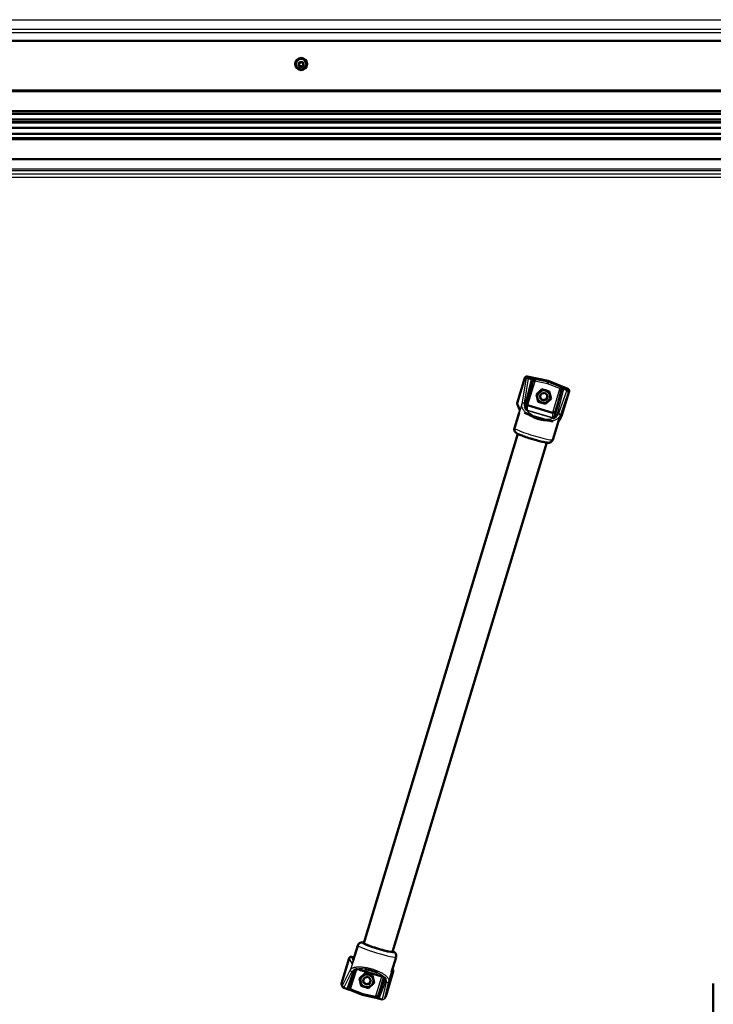
# Model space of a CAD drawing. Units: millimetres. Extents: x 0 to 416, y -6 to 287.
# Drawn here: x 368 to 382, y 199 to 219 of the extents above; entities that cross this region are included whole.
import ezdxf

# ---------------------------------------------------------------- set-up
doc = ezdxf.new("R2010")
doc.units = ezdxf.units.MM
for name, color, linetype in [('013-061-310', 7, 'Continuous'), ('013-061-436', 7, 'Continuous'), ('013-061-444', 7, 'Continuous'), ('CILINDERSCHROEF_', 7, 'Continuous'), ('Default', 7, 'Continuous'), ('KERAMISCHE_OPSCH', 7, 'Continuous'), ('LAAGBOLKOPSCHROE', 7, 'Continuous'), ('MONTAGESTEUN_REL', 7, 'Continuous'), ('MOSRUBBER_BINNEN', 7, 'Continuous'), ('MOSRUBBER_BUITEN', 7, 'Continuous'), ('RELLING_1', 7, 'Continuous'), ('SLUITRING_M6', 7, 'Continuous'), ('STAKA_LOCK', 7, 'Continuous')]:
    doc.layers.add(name, color=color, linetype=linetype)

# ---------------------------------------------------------------- blocks, each defined once
blk = doc.blocks.new('SE')
at = {"layer": '013-061-310', "color": 7, "linetype": 'Continuous', "lineweight": 50}
for p, q in [((383.491, 216.949), (333.611, 216.949)), ((383.399, 216.834), (333.703, 216.834)), ((383.342, 216.779), (333.76, 216.779)), ((383.269, 216.671), (333.833, 216.671)), ((383.171, 216.549), (333.931, 216.549))]:
    blk.add_line(p, q, dxfattribs=at)
at = {"layer": '013-061-436', "color": 7, "linetype": 'Continuous', "lineweight": 25}
for p, q in [((334.691, 215.852), (382.411, 215.852)), ((334.691, 215.819), (382.411, 215.819)), ((334.691, 215.749), (382.411, 215.749)), ((334.721, 215.684), (382.381, 215.684))]:
    blk.add_line(p, q, dxfattribs=at)
at = {"layer": '013-061-444', "color": 7, "linetype": 'Continuous', "lineweight": 25}
for p, q in [((331.911, 218.829), (385.191, 218.829)), ((331.911, 218.639), (385.191, 218.639)), ((331.941, 218.574), (385.161, 218.574))]:
    blk.add_line(p, q, dxfattribs=at)
at = {"layer": '013-061-444', "color": 7, "linetype": 'Continuous', "lineweight": 50}
blk.add_line((332.111, 218.405), (384.991, 218.405), dxfattribs=at)
at = {"layer": 'CILINDERSCHROEF_', "color": 7, "linetype": 'Continuous', "lineweight": 50}
for p, q in [((378.245, 211.312), (378.245, 211.299)), ((378.296, 211.28), (378.32, 211.357)), ((378.352, 211.221), (378.296, 211.28)), ((378.352, 211.228), (378.298, 211.285)), ((378.32, 211.357), (378.398, 211.375)), ((378.398, 211.375), (378.454, 211.316)), ((378.452, 211.318), (378.43, 211.246)), ((378.454, 211.316), (378.43, 211.239)), ((378.505, 211.299), (378.505, 211.312)), ((378.43, 211.246), (378.352, 211.228)), ((378.43, 211.239), (378.352, 211.221)), ((378.352, 211.228), (378.352, 211.221)), ((378.43, 211.246), (378.43, 211.239)), ((374.762, 199.608), (374.786, 199.686)), ((374.786, 199.686), (374.864, 199.704)), ((374.864, 199.704), (374.92, 199.645)), ((374.711, 199.641), (374.711, 199.628)), ((374.818, 199.55), (374.762, 199.608)), ((374.818, 199.557), (374.764, 199.614)), ((374.896, 199.575), (374.818, 199.557)), ((374.896, 199.568), (374.818, 199.55)), ((374.818, 199.557), (374.818, 199.55)), ((374.918, 199.647), (374.896, 199.575)), ((374.92, 199.645), (374.896, 199.568)), ((374.896, 199.575), (374.896, 199.568)), ((374.971, 199.628), (374.971, 199.641))]:
    blk.add_line(p, q, dxfattribs=at)
for centre, major_axis, start_param, end_param in [((378.375, 211.299), (0.13, 0), 0, 3.141593), ((378.375, 211.312), (0.13, 0), 2.665127, 3.141593), ((378.375, 211.312), (0.13, 0), 1.687667, 1.984904), ((378.375, 211.312), (0.13, 0), 0.373234, 0.867969), ((378.375, 211.312), (0.13, 0), 0, 0.088007), ((374.841, 199.641), (-0.13, 0), 5.781863, 6.283185), ((374.841, 199.641), (-0.13, 0), 4.787043, 5.151354), ((374.841, 199.641), (-0.13, 0), 3.43783, 4.051778), ((374.841, 199.628), (-0.13, 0), 0, 3.141593), ((374.841, 199.641), (-0.13, 0), 3.141593, 3.306596)]:
    blk.add_ellipse(centre, major_axis=major_axis, ratio=0.996195, start_param=start_param, end_param=end_param, dxfattribs=at)
at = {"layer": 'CILINDERSCHROEF_', "color": 7, "linetype": 'Continuous', "lineweight": 25}
for centre in [(378.375, 211.298), (374.841, 199.627)]:
    blk.add_ellipse(centre, major_axis=(-0.12, 0), ratio=0.996195, dxfattribs=at)
blk.add_ellipse((374.841, 199.628), major_axis=(-0.13, 0), ratio=0.996195, start_param=3.141593, end_param=6.283185, dxfattribs=at)
at = {"layer": 'KERAMISCHE_OPSCH', "color": 7, "linetype": 'Continuous', "lineweight": 50}
blk.add_line((383.368, 216.772), (333.734, 216.772), dxfattribs=at)
at = {"layer": 'LAAGBOLKOPSCHROE', "color": 7, "linetype": 'Continuous', "lineweight": 50}
for p, q in [((373.527, 217.982), (373.487, 217.959)), ((373.567, 217.959), (373.527, 217.982)), ((373.422, 217.942), (373.422, 217.941)), ((373.487, 217.959), (373.487, 217.913)), ((373.487, 217.919), (373.527, 217.896)), ((373.487, 217.913), (373.527, 217.89)), ((373.527, 217.896), (373.567, 217.919)), ((373.527, 217.89), (373.567, 217.913)), ((373.527, 217.896), (373.527, 217.89)), ((373.567, 217.913), (373.567, 217.959)), ((373.632, 217.941), (373.632, 217.942))]:
    blk.add_line(p, q, dxfattribs=at)
blk.add_ellipse((373.527, 217.942), major_axis=(-0.105, 0), ratio=0.996195, start_param=3.141593, end_param=6.283185, dxfattribs=at)
for centre, major_axis in [((373.527, 217.941), (-0.105, 0)), ((373.527, 217.936), (-0.05, 0))]:
    blk.add_ellipse(centre, major_axis=major_axis, ratio=0.996195, dxfattribs=at)
at = {"layer": 'MONTAGESTEUN_REL', "color": 7, "linetype": 'Continuous', "lineweight": 50}
for p, q in [((378.046, 211.699), (378.462, 211.612)), ((377.847, 211.169), (377.999, 211.671)), ((378.028, 211.108), (378.157, 211.61)), ((378.062, 211.663), (378.143, 211.648)), ((378.856, 211.455), (378.462, 211.612)), ((378.462, 211.612), (378.462, 211.589)), ((378.34, 211.447), (378.229, 211.343)), ((378.229, 211.343), (378.264, 211.195)), ((378.486, 211.403), (378.34, 211.447)), ((378.521, 211.255), (378.486, 211.403)), ((378.73, 211.435), (378.599, 210.92)), ((378.728, 210.905), (378.88, 211.406)), ((378.841, 211.429), (378.764, 211.461)), ((377.849, 211.142), (377.894, 211.039)), ((378.024, 211.092), (378.023, 211.069)), ((378.549, 210.977), (378.051, 211.127)), ((378.264, 211.195), (378.264, 211.207)), ((378.264, 211.195), (378.41, 211.151)), ((378.41, 211.151), (378.521, 211.255)), ((378.41, 211.151), (378.41, 211.163)), ((377.882, 210.973), (377.79, 210.67)), ((378.027, 211.034), (378.018, 211.044)), ((378.587, 210.894), (378.599, 210.92)), ((378.676, 210.819), (378.724, 210.895)), ((378.556, 210.438), (378.648, 210.741)), ((378.584, 210.874), (378.573, 210.871)), ((374.66, 200.334), (374.568, 200.03)), ((374.488, 200.076), (374.336, 199.574)), ((374.587, 200.093), (374.535, 200.104)), ((375.334, 199.798), (375.426, 200.102)), ((374.484, 199.483), (374.617, 199.84)), ((374.624, 199.847), (374.617, 199.841)), ((374.632, 199.858), (374.643, 199.86)), ((374.694, 199.845), (375.165, 199.703)), ((374.806, 199.777), (374.695, 199.673)), ((374.695, 199.673), (374.73, 199.526)), ((374.698, 199.676), (374.711, 199.618)), ((374.952, 199.734), (374.806, 199.777)), ((374.987, 199.586), (374.952, 199.734)), ((375.189, 199.696), (375.198, 199.688)), ((375.192, 199.668), (375.193, 199.679)), ((375.369, 199.812), (375.217, 199.31)), ((374.338, 199.547), (374.355, 199.509)), ((374.379, 199.486), (374.452, 199.458)), ((374.72, 199.579), (374.73, 199.538)), ((374.73, 199.538), (374.755, 199.53)), ((374.73, 199.526), (374.73, 199.538)), ((374.73, 199.526), (374.876, 199.482)), ((374.858, 199.499), (374.876, 199.494)), ((374.876, 199.482), (374.987, 199.586)), ((374.876, 199.494), (374.892, 199.508)), ((374.876, 199.482), (374.876, 199.494)), ((374.957, 199.57), (374.985, 199.596)), ((375.06, 199.314), (375.192, 199.668)), ((374.499, 199.447), (374.754, 199.345)), ((374.754, 199.345), (375.023, 199.289)), ((375.195, 199.272), (375.212, 199.3)), ((375.073, 199.272), (375.15, 199.255))]:
    blk.add_line(p, q, dxfattribs=at)
at = {"layer": 'MONTAGESTEUN_REL', "color": 7, "linetype": 'Continuous', "lineweight": 25}
for p, q in [((378.063, 211.663), (378.046, 211.699)), ((378.017, 211.636), (377.936, 211.147)), ((378.065, 211.657), (377.984, 211.169)), ((378.127, 211.646), (377.996, 211.136)), ((378.017, 211.636), (377.999, 211.671)), ((378.194, 211.599), (378.051, 211.127)), ((378.064, 211.659), (378.127, 211.646)), ((378.453, 211.557), (378.197, 211.61)), ((378.462, 211.589), (378.198, 211.643)), ((378.696, 211.46), (378.453, 211.557)), ((378.712, 211.489), (378.462, 211.589)), ((378.692, 211.45), (378.549, 210.977)), ((378.73, 211.435), (378.599, 211)), ((378.647, 210.941), (378.778, 211.451)), ((378.835, 211.426), (378.673, 210.962)), ((378.863, 211.381), (378.701, 210.917)), ((378.837, 211.426), (378.778, 211.451)), ((378.84, 211.43), (378.856, 211.455)), ((378.863, 211.381), (378.88, 211.406)), ((377.892, 211.066), (377.847, 211.169)), ((377.936, 211.147), (377.882, 210.971)), ((377.996, 211.136), (377.995, 211.09)), ((378.051, 211.028), (378.051, 211.127)), ((378.05, 211.023), (378.548, 210.873)), ((378.051, 211.028), (378.549, 210.879)), ((378.549, 210.977), (378.549, 210.879)), ((378.599, 211), (378.599, 210.92)), ((378.627, 210.9), (378.647, 210.941)), ((378.658, 210.776), (378.701, 210.917)), ((378.728, 210.905), (378.68, 210.829)), ((378.647, 210.741), (378.658, 210.776)), ((374.488, 200.076), (374.536, 199.981)), ((374.535, 200.104), (374.569, 200.034)), ((374.558, 199.992), (374.515, 199.851)), ((374.569, 200.027), (374.558, 199.992)), ((374.353, 199.536), (374.515, 199.851)), ((374.381, 199.489), (374.543, 199.804)), ((374.569, 199.816), (374.438, 199.466)), ((374.524, 199.479), (374.638, 199.854)), ((374.589, 199.843), (374.569, 199.816)), ((375.166, 199.706), (374.668, 199.855)), ((375.022, 199.329), (375.138, 199.712)), ((375.06, 199.314), (375.176, 199.698)), ((375.192, 199.668), (375.192, 199.682)), ((375.28, 199.621), (375.334, 199.798)), ((375.324, 199.744), (375.369, 199.812)), ((374.353, 199.536), (374.336, 199.574)), ((374.379, 199.489), (374.438, 199.466)), ((375.089, 199.27), (375.22, 199.621)), ((375.151, 199.257), (375.232, 199.597)), ((375.199, 199.282), (375.28, 199.621)), ((375.22, 199.621), (375.221, 199.653)), ((374.52, 199.468), (374.763, 199.371)), ((374.763, 199.371), (375.019, 199.318)), ((375.199, 199.282), (375.217, 199.31)), ((375.152, 199.256), (375.089, 199.27))]:
    blk.add_line(p, q, dxfattribs=at)
at = {"layer": 'MONTAGESTEUN_REL', "color": 7, "linetype": 'Continuous', "lineweight": 50}
for centre, radius, start, end in [((378.139, 211.598), 0.0501, 85.1479, 103.924), ((378.154, 211.731), 0.0844, 262.6786, 274.7157), ((378.159, 211.455), 0.193, 78.1745, 89.4383), ((378.618, 211.258), 0.249, 58.7103, 67.8932), ((378.98, 211.338), 0.269, 150.2371, 157.3064), ((378.817, 211.569), 0.12, 234.6455, 243.9899), ((378.739, 211.413), 0.0539, 43.8703, 62.117), ((378.123, 211.127), 0.133, 195.9042, 218.3321), ((377.996, 211.101), 0.0299, 342.0039, 8.2353), ((378.078, 211.074), 0.0549, 185.2886, 218.0211), ((378.061, 211.061), 0.0343, 218.2672, 252.4067), ((378.553, 210.919), 0.0429, 290.6875, 324.2), ((378.545, 210.985), 0.118, 289.4623, 314.205), ((378.558, 210.908), 0.0301, 253.4331, 289.9244), ((379.625, 210.427), 1.027, 156.944, 162.219), ((374.65, 199.739), 0.12, 98.5409, 120.37), ((374.584, 199.85), 0.0351, 314.5198, 343.7183), ((374.648, 199.809), 0.0468, 90.2301, 115.06), ((374.649, 199.794), 0.0619, 73.2789, 90.9846), ((375.15, 199.652), 0.0533, 53.7798, 73.7411), ((375.165, 199.671), 0.0291, 15.9962, 55.3741), ((375.129, 199.616), 0.1, 22.036, 46.3132), ((374.464, 199.497), 0.0401, 230.3065, 252.6683), ((374.476, 199.535), 0.0804, 252.4133, 264.6351), ((374.431, 199.261), 0.198, 68.2513, 79.041), ((374.972, 199.075), 0.22, 67.7916, 78.0527), ((375.251, 199.272), 0.195, 169.6224, 178.1381), ((375.102, 199.373), 0.105, 243.3493, 253.7415), ((375.085, 199.314), 0.0442, 253.7799, 275.1306)]:
    blk.add_arc(centre, radius, start, end, dxfattribs=at)
at = {"layer": 'MONTAGESTEUN_REL', "color": 7, "linetype": 'Continuous', "lineweight": 25}
for centre, radius, start, end in [((378.085, 211.628), 0.0743, 345.674, 348.9889), ((377.929, 211.652), 0.231, 350.5473, 358.8044), ((378.64, 211.309), 0.161, 55.1735, 69.8791), ((378.802, 211.414), 0.0742, 158.2498, 163.6263), ((378.129, 211.148), 0.146, 171.7282, 203.0913), ((378.121, 211.08), 0.0992, 165.2558, 186.8769), ((378.071, 211.091), 0.0713, 232.5579, 253.1212), ((378.01, 211.034), 0.0412, 343.8456, 351.6177), ((378.518, 210.956), 0.0926, 318.251, 345.777), ((378.628, 210.91), 0.0309, 131.1284, 162.0478), ((378.634, 210.901), 0.042, 71.931, 129.2916), ((378.547, 211.008), 0.134, 306.6594, 339.8562), ((378.567, 210.938), 0.0681, 253.268, 274.469), ((374.624, 199.757), 0.0933, 111.8757, 149.6873), ((374.581, 199.854), 0.04, 252.3946, 313.4362), ((374.66, 199.805), 0.0556, 124.0007, 158.5775), ((374.64, 199.762), 0.0978, 73.2922, 88.1281), ((375.14, 199.617), 0.0929, 58.0366, 73.3888), ((374.338, 199.548), 0.16, 324.7755, 335.2583), ((374.422, 199.506), 0.0666, 336.9875, 339.6017), ((375.226, 199.658), 0.0353, 163.4558, 187.5655), ((375.153, 199.612), 0.0797, 349.2114, 31.2503), ((375.123, 199.294), 0.0664, 162.6527, 168.3371)]:
    blk.add_arc(centre, radius, start, end, dxfattribs=at)
at = {"layer": 'MONTAGESTEUN_REL', "color": 7, "linetype": 'Continuous', "lineweight": 50}
for centre, major_axis, ratio, start_param, end_param in [((378.037, 211.66), (0.04, -0.002), 0.995041, 1.41494, 2.898577), ((378.453, 211.56), (-0.0087, -0.0288), 0.025077, 1.487548, 3.058344), ((378.842, 211.418), (-0.0399, 0.0036), 0.995226, 2.938102, 4.421739), ((377.885, 211.158), (0.0399, -0.0036), 0.995226, 2.938102, 3.641908), ((378.063, 211.161), (0.0396, -0.0059), 0.909363, 4.097312, 4.553269), ((378.56, 211.012), (-0.0396, 0.0059), 0.909363, 1.411676, 2.982473), ((378.69, 210.916), (0.04, -0.002), 0.995041, 5.771089, 6.04017), ((375.066, 200.294), (0.306, -0.093), 0.083442, 2.786171, 6.283185), ((375.066, 200.294), (-0.289, 0.088), 0.083442, 0, 3.256743), ((375.066, 200.294), (-0.289, 0.088), 0.083442, 6.168035, 6.283185), ((374.526, 200.065), (-0.04, 0.002), 0.995041, 4.556533, 6.04017), ((375.066, 200.294), (0.306, -0.093), 0.083442, 0, 0.355421), ((374.885, 199.693), (-0.346, 0.099), 0.407055, 4.314963, 5.080977), ((375.331, 199.823), (-0.0399, 0.0036), 0.995226, 2.938102, 4.421739), ((374.374, 199.563), (0.0399, -0.0036), 0.995226, 2.938102, 3.641908), ((374.391, 199.525), (0.0366, 0.016), 0.993354, 3.141593, 3.921424), ((374.763, 199.374), (0.0087, 0.0288), 0.025077, 3.058344, 4.62914), ((375.161, 199.293), (-0.0338, 0.0214), 0.995848, 3.141593, 3.410674), ((375.179, 199.321), (-0.04, 0.002), 0.995041, 2.629496, 2.898577)]:
    blk.add_ellipse(centre, major_axis=major_axis, ratio=ratio, start_param=start_param, end_param=end_param, dxfattribs=at)
at = {"layer": 'MONTAGESTEUN_REL', "color": 7, "linetype": 'Continuous', "lineweight": 25}
for centre, major_axis, ratio, start_param, end_param in [((378.055, 211.624), (-0.0358, -0.0179), 0.994078, 4.044436, 5.528073), ((378.055, 211.624), (0.0395, -0.0065), 0.854936, 1.448594, 2.997512), ((378.06, 211.633), (0.0057, 0.0295), 0.191191, 5.731009, 6.196154), ((378.194, 211.596), (0.0383, -0.0116), 0.083442, 1.596058, 3.091833), ((378.099, 211.628), (0.0993, 0), 0.996195, 5.990184, 6.104853), ((378.787, 211.421), (-0.0993, 0), 0.996195, 5.875561, 5.990231), ((378.692, 211.446), (0.0383, -0.0116), 0.083442, 0.025262, 1.596058), ((378.826, 211.403), (0.0115, 0.0277), 0.141809, 0.081848, 0.546993), ((378.825, 211.393), (0.0378, -0.0132), 0.857174, 0.047007, 1.595925), ((378.825, 211.393), (-0.0332, 0.0223), 0.996571, 3.438417, 4.922054), ((377.974, 211.136), (0.0395, -0.0065), 0.854936, 1.448594, 2.997512), ((378.006, 211.011), (0.0296, 0.0269), 0.641775, 0.080862, 0.688154), ((378.331, 211.075), (0.343, -0.111), 0.573938, 3.835778, 5.660772), ((378.663, 210.929), (-0.0378, 0.0132), 0.857174, 3.1886, 4.737518), ((378.575, 210.84), (-0.0104, 0.0386), 0.667649, 5.565623, 6.167873), ((378.173, 210.554), (-0.383, 0.116), 0.083442, 0, 3.141593), ((375.043, 200.218), (0.383, -0.116), 0.083442, 3.141814, 6.283185), ((374.553, 199.839), (0.0356, -0.0183), 0.928573, 3.343642, 4.89256), ((374.641, 199.895), (-0.0041, 0.0398), 0.690957, 2.658196, 3.260445), ((374.885, 199.693), (-0.346, 0.099), 0.407055, 5.080977, 5.593567), ((374.885, 199.693), (-0.346, 0.099), 0.407055, 3.768573, 4.314963), ((375.21, 199.724), (0.0262, 0.0302), 0.730623, 3.05066, 3.657952), ((374.391, 199.525), (-0.0356, 0.0183), 0.928573, 0.202049, 1.750967), ((374.391, 199.525), (0.0366, 0.016), 0.993354, 2.437786, 3.141593), ((374.39, 199.514), (0.0107, 0.028), 0.205513, 3.058802, 3.523947), ((374.524, 199.475), (0.0383, -0.0116), 0.083442, 1.596058, 3.061095), ((374.429, 199.507), (0.0993, 0), 0.996195, 5.875561, 5.990231), ((375.242, 199.633), (-0.0389, 0.0093), 0.930811, 1.526413, 3.075331), ((375.117, 199.3), (-0.0993, 0), 0.996195, 5.990183, 6.104853), ((375.022, 199.326), (-0.0383, 0.0116), 0.083442, 3.166854, 4.737651), ((375.161, 199.293), (-0.0389, 0.0093), 0.930811, 1.526413, 3.075331), ((375.156, 199.284), (0.0065, 0.0293), 0.156131, 2.762933, 3.228078)]:
    blk.add_ellipse(centre, major_axis=major_axis, ratio=ratio, start_param=start_param, end_param=end_param, dxfattribs=at)
for points, knots in [([(378.063, 211.663), (378.063, 211.663), (378.062, 211.663), (378.061, 211.664), (378.06, 211.664), (378.059, 211.664), (378.059, 211.664), (378.058, 211.663), (378.057, 211.663), (378.057, 211.663), (378.057, 211.662), (378.057, 211.661), (378.058, 211.66), (378.06, 211.659), (378.062, 211.658), (378.063, 211.658), (378.064, 211.657), (378.065, 211.657), (378.065, 211.657)], [0, 0, 0, 0, 0.047324, 0.093474, 0.138778, 0.183581, 0.228254, 0.271084, 0.314356, 0.40029, 0.502632, 0.571741, 0.679628, 0.78606, 0.838598, 0.891408, 0.944938, 1, 1, 1, 1]), ([(378.701, 210.917), (378.7, 210.916), (378.699, 210.913), (378.698, 210.909), (378.696, 210.905), (378.694, 210.901), (378.692, 210.898), (378.69, 210.894), (378.688, 210.891), (378.686, 210.888), (378.683, 210.886), (378.681, 210.883), (378.675, 210.875), (378.663, 210.864), (378.644, 210.85), (378.622, 210.838), (378.596, 210.827), (378.569, 210.819), (378.53, 210.812), (378.478, 210.807), (378.41, 210.81), (378.34, 210.82), (378.269, 210.837), (378.201, 210.862), (378.136, 210.892), (378.076, 210.928), (378.033, 210.961), (378.003, 210.99), (377.984, 211.012), (377.967, 211.034), (377.953, 211.057), (377.943, 211.08), (377.938, 211.098), (377.936, 211.111), (377.935, 211.119), (377.934, 211.128), (377.935, 211.138), (377.935, 211.144), (377.936, 211.147)], [0, 0, 0, 0, 0.00755, 0.014844, 0.021881, 0.028661, 0.035185, 0.041452, 0.047463, 0.053217, 0.058715, 0.063956, 0.068941, 0.10445, 0.136678, 0.170571, 0.202466, 0.234877, 0.265918, 0.326935, 0.385893, 0.443343, 0.500002, 0.55666, 0.614111, 0.673068, 0.734086, 0.765126, 0.797538, 0.829432, 0.863326, 0.895553, 0.931062, 0.942367, 0.954912, 0.9687, 0.983729, 1, 1, 1, 1]), ([(374.515, 199.851), (374.516, 199.852), (374.517, 199.854), (374.519, 199.856), (374.52, 199.859), (374.522, 199.861), (374.524, 199.863), (374.526, 199.865), (374.528, 199.867), (374.53, 199.869), (374.533, 199.871), (374.535, 199.872), (374.541, 199.877), (374.553, 199.884), (374.572, 199.891), (374.594, 199.898), (374.62, 199.902), (374.647, 199.905), (374.686, 199.907), (374.738, 199.905), (374.806, 199.896), (374.876, 199.883), (374.947, 199.864), (375.015, 199.841), (375.08, 199.814), (375.14, 199.784), (375.183, 199.757), (375.213, 199.735), (375.232, 199.718), (375.249, 199.701), (375.263, 199.684), (375.273, 199.667), (375.278, 199.655), (375.28, 199.646), (375.281, 199.64), (375.282, 199.634), (375.281, 199.627), (375.281, 199.623), (375.28, 199.621)], [0, 0, 0, 0, 0.00755, 0.014844, 0.021881, 0.028661, 0.035185, 0.041452, 0.047463, 0.053217, 0.058715, 0.063956, 0.068941, 0.10445, 0.136678, 0.170571, 0.202466, 0.234877, 0.265918, 0.326935, 0.385893, 0.443343, 0.500002, 0.55666, 0.614111, 0.673068, 0.734086, 0.765126, 0.797538, 0.829432, 0.863326, 0.895553, 0.931062, 0.942367, 0.954912, 0.9687, 0.983729, 1, 1, 1, 1]), ([(375.191, 199.653), (375.191, 199.655), (375.192, 199.659), (375.194, 199.665), (375.194, 199.673), (375.193, 199.677), (375.193, 199.679)], [0, 0, 0, 0, 0.16607, 0.482938, 0.770123, 1, 1, 1, 1]), ([(374.483, 199.48), (374.484, 199.481), (374.485, 199.481), (374.488, 199.48), (374.491, 199.479), (374.498, 199.477), (374.503, 199.475), (374.511, 199.472), (374.516, 199.47), (374.52, 199.468)], [0, 0, 0, 0, 0.25, 0.25, 0.5, 0.5, 0.75, 0.75, 1, 1, 1, 1])]:
    blk.add_open_spline(points, degree=3, knots=knots, dxfattribs=at)
for points, weights in [([(378.197, 211.61), (378.175, 211.614), (378.159, 211.616), (378.158, 211.614)], [1.14562671619, 0.943163369135, 0.951812076104, 1.17157283709]), ([(378.025, 211.106), (378.023, 211.12), (378.012, 211.132), (377.996, 211.136)], [1.0389296621, 0.958492895213, 1.00270542756, 1.17156725916]), ([(374.582, 200.009), (374.561, 200.013), (374.542, 200.002), (374.536, 199.981)], [1.15125169602, 0.949592758974, 0.949582768487, 1.15122172456]), ([(375.191, 199.653), (375.193, 199.637), (375.204, 199.625), (375.22, 199.621)], [1.0389296621, 0.958492895213, 1.00270542756, 1.17156725916]), ([(375.019, 199.318), (375.041, 199.314), (375.057, 199.31), (375.058, 199.308)], [1.14562671619, 0.943163369135, 0.951812076104, 1.17157283709])]:
    blk.add_rational_spline(points, weights, degree=3, dxfattribs=at)
at = {"layer": 'MONTAGESTEUN_REL', "color": 7, "linetype": 'Continuous', "lineweight": 50}
for points, knots in [([(378.197, 211.61), (378.197, 211.611), (378.197, 211.612), (378.197, 211.614), (378.197, 211.616), (378.197, 211.618), (378.196, 211.62), (378.195, 211.624), (378.194, 211.629), (378.192, 211.635), (378.192, 211.639), (378.193, 211.641), (378.194, 211.642), (378.195, 211.643), (378.197, 211.643), (378.198, 211.643), (378.198, 211.643)], [0, 0, 0, 0, 0.035861, 0.075987, 0.120464, 0.149907, 0.18694, 0.257104, 0.400265, 0.528372, 0.641658, 0.750629, 0.807325, 0.868083, 0.929503, 1, 1, 1, 1]), ([(378.712, 211.489), (378.712, 211.489), (378.713, 211.488), (378.714, 211.488), (378.714, 211.487), (378.715, 211.486), (378.716, 211.484), (378.715, 211.481), (378.713, 211.478), (378.709, 211.475), (378.705, 211.471), (378.702, 211.468), (378.7, 211.467), (378.699, 211.465), (378.697, 211.463), (378.696, 211.461), (378.696, 211.46)], [0, 0, 0, 0, 0.048072, 0.09211, 0.132116, 0.192929, 0.249703, 0.358813, 0.472297, 0.600286, 0.742412, 0.812672, 0.847187, 0.879464, 0.944524, 1, 1, 1, 1]), ([(378.835, 211.426), (378.836, 211.426), (378.836, 211.425), (378.838, 211.425), (378.839, 211.425), (378.84, 211.425), (378.841, 211.425), (378.842, 211.424), (378.843, 211.424), (378.844, 211.425), (378.845, 211.425), (378.845, 211.426), (378.845, 211.427), (378.844, 211.428), (378.843, 211.428), (378.842, 211.429), (378.841, 211.429), (378.84, 211.43), (378.84, 211.43)], [0, 0, 0, 0, 0.047324, 0.093474, 0.138777, 0.183581, 0.228254, 0.271086, 0.314357, 0.400291, 0.50276, 0.571741, 0.679624, 0.786059, 0.838601, 0.891409, 0.944938, 1, 1, 1, 1]), ([(377.792, 210.669), (377.789, 210.663), (377.785, 210.649), (377.788, 210.625), (377.798, 210.603), (377.81, 210.587), (377.825, 210.574), (377.85, 210.558), (377.896, 210.536), (377.989, 210.501), (378.092, 210.466), (378.151, 210.449), (378.175, 210.442)], [0, 0, 0, 0, 0.030664, 0.079922, 0.122165, 0.162497, 0.207071, 0.277665, 0.471126, 0.676184, 0.891271, 1, 1, 1, 1]), ([(378.175, 210.442), (378.196, 210.436), (378.252, 210.419), (378.347, 210.396), (378.421, 210.381), (378.461, 210.377), (378.49, 210.378), (378.519, 210.389), (378.541, 210.408), (378.554, 210.427), (378.555, 210.437), (378.555, 210.438)], [0, 0, 0, 0, 0.110825, 0.343294, 0.581888, 0.728439, 0.822037, 0.877883, 0.935287, 0.995746, 1, 1, 1, 1]), ([(374.788, 200.392), (374.769, 200.395), (374.748, 200.398), (374.706, 200.387), (374.682, 200.372), (374.666, 200.352), (374.663, 200.338), (374.662, 200.333)], [0.6071722, 0.6071722, 0.6071722, 0.6071722, 0.8101688, 0.8644819, 0.9175421, 0.9744436, 1, 1, 1, 1]), ([(375.426, 200.103), (375.428, 200.114), (375.431, 200.131), (375.424, 200.157), (375.413, 200.177), (375.4, 200.191), (375.383, 200.204), (375.37, 200.211), (375.36, 200.216), (375.36, 200.216)], [0, 0, 0, 0, 0.0531278, 0.1007364, 0.1436082, 0.1865179, 0.2402932, 0.348999, 0.3508198, 0.3508198, 0.3508198, 0.3508198]), ([(374.381, 199.489), (374.38, 199.489), (374.38, 199.489), (374.378, 199.489), (374.377, 199.49), (374.376, 199.49), (374.375, 199.49), (374.374, 199.49), (374.373, 199.491), (374.372, 199.491), (374.371, 199.491), (374.371, 199.49), (374.371, 199.49), (374.372, 199.489), (374.373, 199.489), (374.374, 199.488), (374.375, 199.488), (374.376, 199.488), (374.376, 199.488)], [0, 0, 0, 0, 0.047324, 0.093474, 0.138777, 0.183581, 0.228254, 0.271086, 0.314357, 0.400291, 0.50276, 0.571741, 0.679624, 0.786059, 0.838601, 0.891409, 0.944938, 1, 1, 1, 1]), ([(374.504, 199.445), (374.504, 199.445), (374.503, 199.445), (374.502, 199.445), (374.502, 199.446), (374.501, 199.447), (374.5, 199.448), (374.501, 199.449), (374.503, 199.452), (374.507, 199.455), (374.511, 199.458), (374.514, 199.46), (374.516, 199.462), (374.517, 199.463), (374.519, 199.465), (374.52, 199.467), (374.52, 199.468)], [0, 0, 0, 0, 0.048072, 0.09211, 0.132116, 0.192929, 0.249703, 0.358813, 0.472297, 0.600286, 0.742412, 0.812672, 0.847187, 0.879464, 0.944524, 1, 1, 1, 1]), ([(375.019, 199.318), (375.019, 199.317), (375.019, 199.316), (375.019, 199.314), (375.019, 199.312), (375.019, 199.311), (375.02, 199.308), (375.021, 199.305), (375.022, 199.3), (375.024, 199.296), (375.024, 199.292), (375.023, 199.291), (375.022, 199.29), (375.021, 199.29), (375.019, 199.29), (375.018, 199.29), (375.018, 199.29)], [0, 0, 0, 0, 0.035861, 0.075987, 0.120464, 0.149907, 0.18694, 0.257104, 0.400265, 0.528372, 0.641658, 0.750629, 0.807325, 0.868083, 0.929503, 1, 1, 1, 1]), ([(375.153, 199.254), (375.153, 199.254), (375.154, 199.254), (375.155, 199.254), (375.156, 199.254), (375.157, 199.253), (375.157, 199.253), (375.158, 199.253), (375.159, 199.253), (375.159, 199.254), (375.159, 199.254), (375.159, 199.254), (375.158, 199.255), (375.156, 199.256), (375.154, 199.256), (375.153, 199.257), (375.152, 199.257), (375.151, 199.257), (375.151, 199.257)], [0, 0, 0, 0, 0.047324, 0.093474, 0.138778, 0.183581, 0.228254, 0.271084, 0.314356, 0.40029, 0.502632, 0.571741, 0.679628, 0.78606, 0.838598, 0.891408, 0.944938, 1, 1, 1, 1])]:
    blk.add_open_spline(points, degree=3, knots=knots, dxfattribs=at)
at = {"layer": 'MONTAGESTEUN_REL', "color": 7, "linetype": 'Continuous', "lineweight": 25}
for points in [[(377.882, 210.971), (377.884, 210.98), (377.887, 210.998), (377.891, 211.025), (377.893, 211.045), (377.894, 211.06), (377.893, 211.065), (377.892, 211.066)], [(374.536, 199.981), (374.536, 199.98), (374.538, 199.979), (374.543, 199.984), (374.55, 199.994), (374.56, 200.01), (374.566, 200.022), (374.569, 200.027)], [(375.334, 199.798), (375.332, 199.791), (375.329, 199.779), (375.325, 199.761), (375.323, 199.749), (375.322, 199.743), (375.323, 199.743), (375.324, 199.744)]]:
    blk.add_open_spline(points, degree=3, dxfattribs=at)
at = {"layer": 'MOSRUBBER_BINNEN', "color": 7, "linetype": 'Continuous', "lineweight": 50}
for p, q in [((382.481, 216.459), (334.621, 216.459)), ((382.481, 216.442), (334.621, 216.442)), ((382.481, 216.043), (334.621, 216.043))]:
    blk.add_line(p, q, dxfattribs=at)
at = {"layer": 'MOSRUBBER_BUITEN', "color": 7, "linetype": 'Continuous', "lineweight": 50}
for p, q in [((383.361, 217.417), (333.741, 217.417)), ((383.361, 217.4), (333.741, 217.4)), ((383.361, 217.001), (333.741, 217.001))]:
    blk.add_line(p, q, dxfattribs=at)
at = {"layer": 'RELLING_1', "color": 7, "linetype": 'Continuous', "lineweight": 50}
for p, q in [((377.86, 210.555), (374.778, 200.378)), ((375.352, 200.204), (378.434, 210.38))]:
    blk.add_line(p, q, dxfattribs=at)
for major_axis, start_param in [((-0.287, 0.087), 0), ((-0.258, 0.078), 0.247302)]:
    blk.add_ellipse((378.277, 210.897), major_axis=major_axis, ratio=0.083442, start_param=start_param, end_param=3.141593, dxfattribs=at)
at = {"layer": 'SLUITRING_M6', "color": 7, "linetype": 'Continuous', "lineweight": 50}
for p, q in [((373.407, 217.945), (373.407, 217.942)), ((373.647, 217.942), (373.647, 217.945))]:
    blk.add_line(p, q, dxfattribs=at)
blk.add_ellipse((373.527, 217.945), major_axis=(-0.12, 0), ratio=0.996195, start_param=3.141593, end_param=6.283185, dxfattribs=at)
blk.add_ellipse((373.527, 217.942), major_axis=(-0.12, 0), ratio=0.996195, dxfattribs=at)
at = {"layer": 'STAKA_LOCK', "color": 7, "linetype": 'Continuous', "lineweight": 50}
blk.add_line((381.763, 199.572), (381.763, 195.779), dxfattribs=at)

msp = doc.modelspace()

# ---------------------------------------------------------------- block references
at = {"layer": 'Default'}
msp.add_blockref('SE', (0, 0), dxfattribs=at)

doc.saveas('drawing.dxf')
